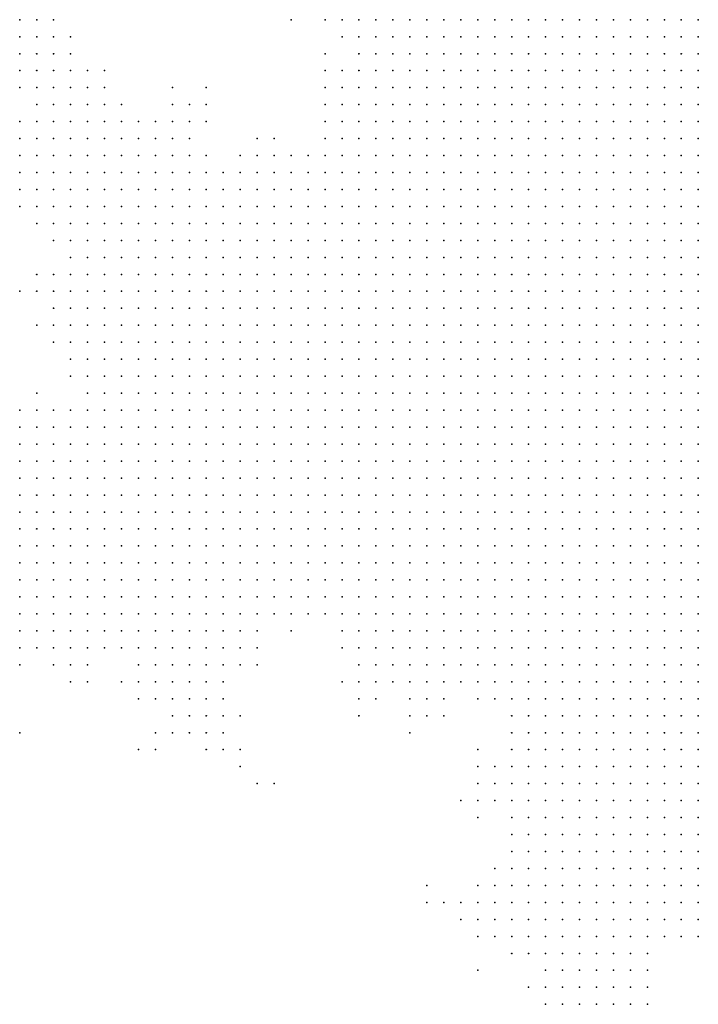
# Model space of a CAD drawing. Units: inches. Extents: x -1.42 to 1.42, y -0.98 to 0.98.
# Drawn here: x 0 to 0.08, y -0.67 to -0.56 of the extents above; entities that cross this region are included whole.
import ezdxf

# ---------------------------------------------------------------- set-up
doc = ezdxf.new("R2010")
doc.units = ezdxf.units.IN
doc.header["$MEASUREMENT"] = 0
doc.header["$PDMODE"] = 32
doc.header["$PDSIZE"] = 1e-05
for name, color, linetype in [('layer10', 10, 'Continuous'), ('layer11', 11, 'Continuous'), ('layer12', 12, 'Continuous'), ('layer128', 128, 'Continuous'), ('layer13', 13, 'Continuous'), ('layer14', 14, 'Continuous'), ('layer15', 15, 'Continuous'), ('layer16', 16, 'Continuous'), ('layer17', 17, 'Continuous'), ('layer18', 18, 'Continuous'), ('layer19', 19, 'Continuous'), ('layer20', 20, 'Continuous'), ('layer21', 21, 'Continuous'), ('layer22', 22, 'Continuous'), ('layer23', 23, 'Continuous'), ('layer24', 24, 'Continuous'), ('layer25', 25, 'Continuous'), ('layer26', 26, 'Continuous'), ('layer27', 27, 'Continuous'), ('layer28', 28, 'Continuous'), ('layer30', 30, 'Continuous'), ('layer31', 31, 'Continuous'), ('layer32', 32, 'Continuous'), ('layer33', 33, 'Continuous'), ('layer34', 34, 'Continuous'), ('layer37', 37, 'Continuous'), ('layer38', 38, 'Continuous'), ('layer40', 40, 'Continuous'), ('layer43', 43, 'Continuous'), ('layer44', 44, 'Continuous'), ('layer46', 46, 'Continuous'), ('layer50', 50, 'Continuous'), ('layer52', 52, 'Continuous'), ('layer7', 7, 'Continuous'), ('layer8', 8, 'Continuous'), ('layer9', 9, 'Continuous')]:
    doc.layers.add(name, color=color, linetype=linetype)

msp = doc.modelspace()

# ---------------------------------------------------------------- linework, layer by layer
at = {"layer": 'layer10', "color": 10}
for p in [(0.0502, -0.5555), (0.0522, -0.5555), (0.0542, -0.5555), (0.0562, -0.5555), (0.0582, -0.5555), (0.0502, -0.5575), (0.0522, -0.5575), (0.0542, -0.5575), (0.0562, -0.5575), (0.0482, -0.5595), (0.0502, -0.5595), (0.0522, -0.5595), (0.0542, -0.5595), (0.0462, -0.5615), (0.0482, -0.5615), (0.0502, -0.5615), (0.0522, -0.5615), (0.0462, -0.5635), (0.0482, -0.5635), (0.0502, -0.5635), (0.0442, -0.5655), (0.0462, -0.5655), (0.0482, -0.5655), (0.0422, -0.5675), (0.0442, -0.5675), (0.0462, -0.5675), (0.0422, -0.5695), (0.0442, -0.5695), (0.0462, -0.5695), (0.0402, -0.5715), (0.0422, -0.5715), (0.0442, -0.5715), (0.0402, -0.5735), (0.0422, -0.5735), (0.0442, -0.5735), (0.0382, -0.5755), (0.0402, -0.5755), (0.0422, -0.5755), (0.0362, -0.5775), (0.0382, -0.5775), (0.0402, -0.5775), (0.0422, -0.5775), (0.0362, -0.5795), (0.0382, -0.5795), (0.0402, -0.5795), (0.0422, -0.5795), (0.0342, -0.5815), (0.0362, -0.5815), (0.0382, -0.5815), (0.0402, -0.5815), (0.0342, -0.5835), (0.0362, -0.5835), (0.0382, -0.5835), (0.0402, -0.5835), (0.0322, -0.5855), (0.0342, -0.5855), (0.0362, -0.5855), (0.0382, -0.5855), (0.0402, -0.5855), (0.0322, -0.5875), (0.0342, -0.5875), (0.0362, -0.5875), (0.0382, -0.5875), (0.0402, -0.5875), (0.0322, -0.5895), (0.0342, -0.5895), (0.0362, -0.5895), (0.0382, -0.5895), (0.0402, -0.5895), (0.0302, -0.5915), (0.0322, -0.5915), (0.0342, -0.5915), (0.0362, -0.5915), (0.0382, -0.5915), (0.0402, -0.5915), (0.0302, -0.5935), (0.0322, -0.5935), (0.0342, -0.5935), (0.0362, -0.5935), (0.0382, -0.5935), (0.0402, -0.5935), (0.0302, -0.5955), (0.0322, -0.5955), (0.0342, -0.5955), (0.0362, -0.5955), (0.0382, -0.5955), (0.0402, -0.5955), (0.0302, -0.5975), (0.0322, -0.5975), (0.0342, -0.5975), (0.0362, -0.5975), (0.0382, -0.5975), (0.0402, -0.5975), (0.0422, -0.5975), (0.0302, -0.5995), (0.0322, -0.5995), (0.0342, -0.5995), (0.0362, -0.5995), (0.0382, -0.5995), (0.0402, -0.5995), (0.0422, -0.5995), (0.0302, -0.6015), (0.0322, -0.6015), (0.0342, -0.6015), (0.0362, -0.6015), (0.0382, -0.6015), (0.0402, -0.6015), (0.0422, -0.6015), (0.0302, -0.6035), (0.0322, -0.6035), (0.0342, -0.6035), (0.0362, -0.6035), (0.0382, -0.6035), (0.0402, -0.6035), (0.0422, -0.6035), (0.0302, -0.6055), (0.0322, -0.6055), (0.0342, -0.6055), (0.0362, -0.6055), (0.0382, -0.6055), (0.0402, -0.6055), (0.0422, -0.6055), (0.0442, -0.6055), (0.0322, -0.6075), (0.0342, -0.6075), (0.0362, -0.6075), (0.0382, -0.6075), (0.0402, -0.6075), (0.0422, -0.6075), (0.0442, -0.6075), (0.0322, -0.6095), (0.0342, -0.6095), (0.0362, -0.6095), (0.0382, -0.6095), (0.0402, -0.6095), (0.0422, -0.6095), (0.0442, -0.6095), (0.0462, -0.6095), (0.0322, -0.6115), (0.0342, -0.6115), (0.0362, -0.6115), (0.0382, -0.6115), (0.0402, -0.6115), (0.0422, -0.6115), (0.0442, -0.6115), (0.0462, -0.6115), (0.0342, -0.6135), (0.0362, -0.6135), (0.0382, -0.6135), (0.0402, -0.6135), (0.0422, -0.6135), (0.0442, -0.6135), (0.0462, -0.6135), (0.0482, -0.6135), (0.0362, -0.6155), (0.0382, -0.6155), (0.0402, -0.6155), (0.0422, -0.6155), (0.0442, -0.6155), (0.0462, -0.6155), (0.0482, -0.6155), (0.0362, -0.6175), (0.0382, -0.6175), (0.0402, -0.6175), (0.0422, -0.6175), (0.0442, -0.6175), (0.0462, -0.6175), (0.0482, -0.6175), (0.0502, -0.6175), (0.0382, -0.6195), (0.0402, -0.6195), (0.0422, -0.6195), (0.0442, -0.6195), (0.0462, -0.6195), (0.0482, -0.6195), (0.0502, -0.6195), (0.0422, -0.6215), (0.0442, -0.6215), (0.0462, -0.6215), (0.0482, -0.6215), (0.0502, -0.6215), (0.0522, -0.6215), (0.0442, -0.6235), (0.0462, -0.6235), (0.0482, -0.6235), (0.0502, -0.6235), (0.0522, -0.6235), (0.0542, -0.6235), (0.0482, -0.6255), (0.0502, -0.6255), (0.0522, -0.6255), (0.0542, -0.6255), (0.0522, -0.6275), (0.0542, -0.6275), (0.0562, -0.6275), (0.0542, -0.6295), (0.0562, -0.6295), (0.0582, -0.6295), (0.0562, -0.6315), (0.0582, -0.6315), (0.0602, -0.6315), (0.0602, -0.6335), (0.0622, -0.6335), (0.0602, -0.6355), (0.0622, -0.6355), (0.0642, -0.6355), (0.0622, -0.6375), (0.0642, -0.6375), (0.0642, -0.6395), (0.0662, -0.6395), (0.0682, -0.6395), (0.0642, -0.6415), (0.0662, -0.6415), (0.0682, -0.6415), (0.0702, -0.6415), (0.0662, -0.6435), (0.0682, -0.6435), (0.0702, -0.6435), (0.0722, -0.6435), (0.0662, -0.6455), (0.0682, -0.6455), (0.0702, -0.6455), (0.0722, -0.6455), (0.0742, -0.6455), (0.0682, -0.6475), (0.0702, -0.6475), (0.0722, -0.6475), (0.0742, -0.6475), (0.0762, -0.6475), (0.0782, -0.6475), (0.0702, -0.6495), (0.0722, -0.6495), (0.0742, -0.6495), (0.0762, -0.6495), (0.0782, -0.6495), (0.0802, -0.6495), (0.0702, -0.6515), (0.0722, -0.6515), (0.0742, -0.6515), (0.0762, -0.6515), (0.0782, -0.6515), (0.0802, -0.6515), (0.0722, -0.6535), (0.0742, -0.6535), (0.0762, -0.6535), (0.0782, -0.6535), (0.0802, -0.6535), (0.0762, -0.6555), (0.0782, -0.6555), (0.0802, -0.6555)]:
    msp.add_point(p, dxfattribs=at)
at = {"layer": 'layer11', "color": 11}
for p in [(0.0442, -0.5555), (0.0462, -0.5555), (0.0482, -0.5555), (0.0422, -0.5575), (0.0442, -0.5575), (0.0462, -0.5575), (0.0482, -0.5575), (0.0422, -0.5595), (0.0442, -0.5595), (0.0462, -0.5595), (0.0422, -0.5615), (0.0442, -0.5615), (0.0422, -0.5635), (0.0442, -0.5635), (0.0402, -0.5655), (0.0422, -0.5655), (0.0402, -0.5675), (0.0402, -0.5695), (0.0382, -0.5715), (0.0362, -0.5735), (0.0382, -0.5735), (0.0342, -0.5755), (0.0362, -0.5755), (0.0302, -0.5775), (0.0322, -0.5775), (0.0342, -0.5775), (0.0282, -0.5795), (0.0302, -0.5795), (0.0322, -0.5795), (0.0342, -0.5795), (0.0242, -0.5815), (0.0262, -0.5815), (0.0282, -0.5815), (0.0302, -0.5815), (0.0322, -0.5815), (0.0222, -0.5835), (0.0242, -0.5835), (0.0262, -0.5835), (0.0282, -0.5835), (0.0302, -0.5835), (0.0322, -0.5835), (0.0202, -0.5855), (0.0222, -0.5855), (0.0242, -0.5855), (0.0262, -0.5855), (0.0282, -0.5855), (0.0302, -0.5855), (0.0202, -0.5875), (0.0222, -0.5875), (0.0242, -0.5875), (0.0262, -0.5875), (0.0282, -0.5875), (0.0302, -0.5875), (0.0182, -0.5895), (0.0202, -0.5895), (0.0222, -0.5895), (0.0242, -0.5895), (0.0262, -0.5895), (0.0282, -0.5895), (0.0302, -0.5895), (0.0182, -0.5915), (0.0202, -0.5915), (0.0222, -0.5915), (0.0242, -0.5915), (0.0262, -0.5915), (0.0282, -0.5915), (0.0182, -0.5935), (0.0202, -0.5935), (0.0222, -0.5935), (0.0242, -0.5935), (0.0262, -0.5935), (0.0282, -0.5935), (0.0182, -0.5955), (0.0202, -0.5955), (0.0222, -0.5955), (0.0242, -0.5955), (0.0262, -0.5955), (0.0282, -0.5955), (0.0162, -0.5975), (0.0182, -0.5975), (0.0202, -0.5975), (0.0222, -0.5975), (0.0242, -0.5975), (0.0262, -0.5975), (0.0282, -0.5975), (0.0182, -0.5995), (0.0202, -0.5995), (0.0222, -0.5995), (0.0242, -0.5995), (0.0262, -0.5995), (0.0282, -0.5995), (0.0182, -0.6015), (0.0202, -0.6015), (0.0222, -0.6015), (0.0242, -0.6015), (0.0262, -0.6015), (0.0282, -0.6015), (0.0182, -0.6035), (0.0202, -0.6035), (0.0222, -0.6035), (0.0242, -0.6035), (0.0262, -0.6035), (0.0282, -0.6035), (0.0182, -0.6055), (0.0202, -0.6055), (0.0222, -0.6055), (0.0242, -0.6055), (0.0262, -0.6055), (0.0282, -0.6055), (0.0202, -0.6075), (0.0222, -0.6075), (0.0242, -0.6075), (0.0262, -0.6075), (0.0282, -0.6075), (0.0302, -0.6075), (0.0222, -0.6095), (0.0242, -0.6095), (0.0262, -0.6095), (0.0282, -0.6095), (0.0302, -0.6095), (0.0222, -0.6115), (0.0242, -0.6115), (0.0262, -0.6115), (0.0282, -0.6115), (0.0302, -0.6115), (0.0242, -0.6135), (0.0262, -0.6135), (0.0282, -0.6135), (0.0302, -0.6135), (0.0322, -0.6135), (0.0262, -0.6155), (0.0282, -0.6155), (0.0302, -0.6155), (0.0322, -0.6155), (0.0342, -0.6155), (0.0302, -0.6175), (0.0322, -0.6175), (0.0342, -0.6175), (0.0322, -0.6195), (0.0342, -0.6195), (0.0362, -0.6195), (0.0362, -0.6215), (0.0382, -0.6215), (0.0402, -0.6215), (0.0382, -0.6235), (0.0402, -0.6235), (0.0422, -0.6235), (0.0422, -0.6255), (0.0442, -0.6255), (0.0462, -0.6255), (0.0442, -0.6275), (0.0462, -0.6275), (0.0482, -0.6275), (0.0502, -0.6275), (0.0462, -0.6295), (0.0482, -0.6295), (0.0502, -0.6295), (0.0522, -0.6295), (0.0502, -0.6315), (0.0522, -0.6315), (0.0542, -0.6315), (0.0542, -0.6335), (0.0562, -0.6335), (0.0582, -0.6335), (0.0602, -0.6375), (0.0622, -0.6395), (0.0622, -0.6415), (0.0622, -0.6435), (0.0642, -0.6435), (0.0622, -0.6455), (0.0642, -0.6455), (0.0622, -0.6475), (0.0642, -0.6475), (0.0662, -0.6475), (0.0622, -0.6495), (0.0642, -0.6495), (0.0662, -0.6495), (0.0682, -0.6495), (0.0642, -0.6515), (0.0662, -0.6515), (0.0682, -0.6515), (0.0642, -0.6535), (0.0662, -0.6535), (0.0682, -0.6535), (0.0702, -0.6535), (0.0662, -0.6555), (0.0682, -0.6555), (0.0702, -0.6555), (0.0722, -0.6555), (0.0742, -0.6555), (0.0702, -0.6575), (0.0722, -0.6575), (0.0742, -0.6575), (0.0762, -0.6575), (0.0782, -0.6575), (0.0802, -0.6575), (0.0782, -0.6595), (0.0802, -0.6595)]:
    msp.add_point(p, dxfattribs=at)
at = {"layer": 'layer12', "color": 12}
for p in [(0.0422, -0.5555), (0.0402, -0.5595), (0.0402, -0.5615), (0.0402, -0.5635), (0.0382, -0.5655), (0.0382, -0.5675), (0.0382, -0.5695), (0.0362, -0.5715), (0.0302, -0.5735), (0.0322, -0.5735), (0.0342, -0.5735), (0.0242, -0.5755), (0.0262, -0.5755), (0.0282, -0.5755), (0.0302, -0.5755), (0.0322, -0.5755), (0.0202, -0.5775), (0.0222, -0.5775), (0.0242, -0.5775), (0.0262, -0.5775), (0.0282, -0.5775), (0.0182, -0.5795), (0.0202, -0.5795), (0.0222, -0.5795), (0.0242, -0.5795), (0.0262, -0.5795), (0.0182, -0.5815), (0.0202, -0.5815), (0.0222, -0.5815), (0.0162, -0.5835), (0.0182, -0.5835), (0.0202, -0.5835), (0.0162, -0.5855), (0.0182, -0.5855), (0.0142, -0.5875), (0.0162, -0.5875), (0.0182, -0.5875), (0.0142, -0.5895), (0.0162, -0.5895), (0.0122, -0.5915), (0.0142, -0.5915), (0.0162, -0.5915), (0.0122, -0.5935), (0.0142, -0.5935), (0.0162, -0.5935), (0.0122, -0.5955), (0.0142, -0.5955), (0.0162, -0.5955), (0.0122, -0.5975), (0.0142, -0.5975), (0.0122, -0.5995), (0.0142, -0.5995), (0.0162, -0.5995), (0.0122, -0.6015), (0.0142, -0.6015), (0.0162, -0.6015), (0.0122, -0.6035), (0.0142, -0.6035), (0.0162, -0.6035), (0.0122, -0.6055), (0.0142, -0.6055), (0.0162, -0.6055), (0.0122, -0.6075), (0.0142, -0.6075), (0.0162, -0.6075), (0.0182, -0.6075), (0.0142, -0.6095), (0.0162, -0.6095), (0.0182, -0.6095), (0.0202, -0.6095), (0.0142, -0.6115), (0.0162, -0.6115), (0.0182, -0.6115), (0.0202, -0.6115), (0.0142, -0.6135), (0.0162, -0.6135), (0.0182, -0.6135), (0.0202, -0.6135), (0.0222, -0.6135), (0.0162, -0.6155), (0.0182, -0.6155), (0.0202, -0.6155), (0.0222, -0.6155), (0.0242, -0.6155), (0.0182, -0.6175), (0.0202, -0.6175), (0.0222, -0.6175), (0.0242, -0.6175), (0.0262, -0.6175), (0.0282, -0.6175), (0.0202, -0.6195), (0.0222, -0.6195), (0.0242, -0.6195), (0.0262, -0.6195), (0.0282, -0.6195), (0.0302, -0.6195), (0.0222, -0.6215), (0.0242, -0.6215), (0.0262, -0.6215), (0.0282, -0.6215), (0.0302, -0.6215), (0.0322, -0.6215), (0.0342, -0.6215), (0.0282, -0.6235), (0.0302, -0.6235), (0.0322, -0.6235), (0.0342, -0.6235), (0.0362, -0.6235), (0.0402, -0.6255), (0.0422, -0.6275), (0.0422, -0.6295), (0.0442, -0.6295), (0.0442, -0.6315), (0.0462, -0.6315), (0.0482, -0.6315), (0.0482, -0.6335), (0.0502, -0.6335), (0.0522, -0.6335), (0.0562, -0.6355), (0.0582, -0.6355), (0.0602, -0.6395), (0.0602, -0.6415), (0.0602, -0.6435), (0.0602, -0.6455), (0.0602, -0.6475), (0.0602, -0.6495), (0.0622, -0.6515), (0.0622, -0.6535), (0.0622, -0.6555), (0.0642, -0.6555), (0.0642, -0.6575), (0.0662, -0.6575), (0.0682, -0.6575), (0.0662, -0.6595), (0.0682, -0.6595), (0.0702, -0.6595), (0.0722, -0.6595), (0.0742, -0.6595), (0.0762, -0.6595), (0.0682, -0.6615), (0.0702, -0.6615), (0.0722, -0.6615), (0.0742, -0.6615), (0.0762, -0.6615)]:
    msp.add_point(p, dxfattribs=at)
at = {"layer": 'layer128', "color": 128}
msp.add_point((0.0542, -0.6675), dxfattribs=at)
at = {"layer": 'layer13', "color": 13}
for p in [(0.0402, -0.5555), (0.0402, -0.5575), (0.0382, -0.5615), (0.0382, -0.5635), (0.0222, -0.5735), (0.0242, -0.5735), (0.0262, -0.5735), (0.0282, -0.5735), (0.0162, -0.5755), (0.0182, -0.5755), (0.0202, -0.5755), (0.0222, -0.5755), (0.0122, -0.5775), (0.0142, -0.5775), (0.0162, -0.5775), (0.0182, -0.5775), (0.0122, -0.5795), (0.0142, -0.5795), (0.0162, -0.5795), (0.0102, -0.5815), (0.0122, -0.5815), (0.0142, -0.5815), (0.0162, -0.5815), (0.0102, -0.5835), (0.0122, -0.5835), (0.0142, -0.5835), (0.0102, -0.5855), (0.0122, -0.5855), (0.0142, -0.5855), (0.0102, -0.5875), (0.0122, -0.5875), (0.0102, -0.5895), (0.0122, -0.5895), (0.0102, -0.5915), (0.0102, -0.5935), (0.0102, -0.5955), (0.0102, -0.5975), (0.0102, -0.5995), (0.0102, -0.6015), (0.0082, -0.6035), (0.0102, -0.6035), (0.0082, -0.6055), (0.0102, -0.6055), (0.0082, -0.6075), (0.0102, -0.6075), (0.0062, -0.6095), (0.0082, -0.6095), (0.0102, -0.6095), (0.0122, -0.6095), (0.0062, -0.6115), (0.0082, -0.6115), (0.0102, -0.6115), (0.0122, -0.6115), (0.0062, -0.6135), (0.0082, -0.6135), (0.0102, -0.6135), (0.0122, -0.6135), (0.0062, -0.6155), (0.0082, -0.6155), (0.0102, -0.6155), (0.0122, -0.6155), (0.0142, -0.6155), (0.0082, -0.6175), (0.0102, -0.6175), (0.0122, -0.6175), (0.0142, -0.6175), (0.0162, -0.6175), (0.0082, -0.6195), (0.0102, -0.6195), (0.0122, -0.6195), (0.0142, -0.6195), (0.0162, -0.6195), (0.0182, -0.6195), (0.0102, -0.6215), (0.0122, -0.6215), (0.0142, -0.6215), (0.0162, -0.6215), (0.0182, -0.6215), (0.0202, -0.6215), (0.0122, -0.6235), (0.0142, -0.6235), (0.0162, -0.6235), (0.0182, -0.6235), (0.0202, -0.6235), (0.0222, -0.6235), (0.0242, -0.6235), (0.0262, -0.6235), (0.0142, -0.6255), (0.0162, -0.6255), (0.0182, -0.6255), (0.0202, -0.6255), (0.0222, -0.6255), (0.0242, -0.6255), (0.0382, -0.6255), (0.0402, -0.6275), (0.0402, -0.6295), (0.0422, -0.6315), (0.0462, -0.6335), (0.0582, -0.6435), (0.0582, -0.6455), (0.0582, -0.6475), (0.0602, -0.6515), (0.0602, -0.6575), (0.0622, -0.6575), (0.0602, -0.6595), (0.0622, -0.6595), (0.0642, -0.6595), (0.0622, -0.6615), (0.0642, -0.6615), (0.0662, -0.6615), (0.0782, -0.6615), (0.0802, -0.6615), (0.0642, -0.6635), (0.0662, -0.6635), (0.0682, -0.6635), (0.0702, -0.6635), (0.0722, -0.6635), (0.0742, -0.6635)]:
    msp.add_point(p, dxfattribs=at)
at = {"layer": 'layer14', "color": 14}
for p in [(0.0362, -0.5655), (0.0362, -0.5695), (0.0142, -0.5715), (0.0162, -0.5715), (0.0182, -0.5715), (0.0202, -0.5715), (0.0282, -0.5715), (0.0302, -0.5715), (0.0322, -0.5715), (0.0122, -0.5735), (0.0142, -0.5735), (0.0162, -0.5735), (0.0182, -0.5735), (0.0202, -0.5735), (0.0102, -0.5755), (0.0122, -0.5755), (0.0142, -0.5755), (0.0102, -0.5775), (0.0082, -0.5795), (0.0102, -0.5795), (0.0082, -0.5815), (0.0082, -0.5835), (0.0082, -0.5855), (0.0082, -0.5875), (0.0082, -0.5895), (0.0082, -0.5915), (0.0082, -0.5935), (0.0082, -0.5955), (0.0082, -0.5975), (0.0082, -0.5995), (0.0082, -0.6015), (0.0062, -0.6035), (0.0042, -0.6055), (0.0062, -0.6055), (0.0022, -0.6075), (0.0042, -0.6075), (0.0062, -0.6075), (0.0022, -0.6095), (0.0042, -0.6095), (0.0022, -0.6115), (0.0042, -0.6115), (0.0002, -0.6135), (0.0022, -0.6135), (0.0042, -0.6135), (0.0022, -0.6155), (0.0042, -0.6155), (0.0022, -0.6175), (0.0042, -0.6175), (0.0062, -0.6175), (0.0022, -0.6195), (0.0042, -0.6195), (0.0062, -0.6195), (0.0042, -0.6215), (0.0062, -0.6215), (0.0082, -0.6215), (0.0062, -0.6235), (0.0082, -0.6235), (0.0102, -0.6235), (0.0082, -0.6255), (0.0102, -0.6255), (0.0122, -0.6255), (0.0262, -0.6255), (0.0282, -0.6255), (0.0322, -0.6255), (0.0342, -0.6255), (0.0362, -0.6255), (0.0122, -0.6275), (0.0142, -0.6275), (0.0162, -0.6275), (0.0182, -0.6275), (0.0202, -0.6275), (0.0222, -0.6275), (0.0242, -0.6275), (0.0262, -0.6275), (0.0162, -0.6295), (0.0182, -0.6295), (0.0202, -0.6295), (0.0222, -0.6295), (0.0422, -0.6335), (0.0442, -0.6335), (0.0482, -0.6355), (0.0502, -0.6355), (0.0542, -0.6355), (0.0582, -0.6415), (0.0562, -0.6455), (0.0582, -0.6495), (0.0602, -0.6535), (0.0602, -0.6555), (0.0582, -0.6575), (0.0602, -0.6615), (0.0602, -0.6635), (0.0622, -0.6635), (0.0762, -0.6635), (0.0782, -0.6635), (0.0622, -0.6655), (0.0642, -0.6655), (0.0662, -0.6655), (0.0682, -0.6655), (0.0702, -0.6655), (0.0722, -0.6655), (0.0662, -0.6675), (0.0682, -0.6675)]:
    msp.add_point(p, dxfattribs=at)
at = {"layer": 'layer15', "color": 15}
for p in [(0.0382, -0.5555), (0.0362, -0.5635), (0.0122, -0.5695), (0.0142, -0.5695), (0.0162, -0.5695), (0.0182, -0.5695), (0.0202, -0.5695), (0.0082, -0.5715), (0.0102, -0.5715), (0.0122, -0.5715), (0.0222, -0.5715), (0.0262, -0.5715), (0.0342, -0.5715), (0.0082, -0.5735), (0.0102, -0.5735), (0.0062, -0.5755), (0.0082, -0.5755), (0.0062, -0.5775), (0.0082, -0.5775), (0.0062, -0.5795), (0.0062, -0.5855), (0.0062, -0.5875), (0.0062, -0.5895), (0.0062, -0.5915), (0.0062, -0.5935), (0.0062, -0.6015), (0.0022, -0.6035), (0.0042, -0.6035), (0.0022, -0.6055), (0.0002, -0.6075), (0.0002, -0.6095), (0.0002, -0.6115), (0.0002, -0.6155), (0.0002, -0.6175), (0.0002, -0.6195), (0.0002, -0.6215), (0.0022, -0.6215), (0.0002, -0.6235), (0.0022, -0.6235), (0.0042, -0.6235), (0.0002, -0.6255), (0.0022, -0.6255), (0.0042, -0.6255), (0.0062, -0.6255), (0.0302, -0.6255), (0.0042, -0.6275), (0.0062, -0.6275), (0.0082, -0.6275), (0.0102, -0.6275), (0.0122, -0.6295), (0.0142, -0.6295), (0.0242, -0.6295), (0.0262, -0.6295), (0.0162, -0.6315), (0.0182, -0.6315), (0.0202, -0.6315), (0.0222, -0.6315), (0.0242, -0.6315), (0.0402, -0.6315), (0.0402, -0.6335), (0.0562, -0.6435), (0.0562, -0.6475), (0.0582, -0.6595), (0.0582, -0.6615), (0.0642, -0.6675), (0.0702, -0.6675), (0.0642, -0.6695), (0.0662, -0.6695), (0.0682, -0.6695), (0.0702, -0.6695)]:
    msp.add_point(p, dxfattribs=at)
at = {"layer": 'layer16', "color": 16}
for p in [(0.0362, -0.5615), (0.0182, -0.5675), (0.0062, -0.5695), (0.0082, -0.5695), (0.0102, -0.5695), (0.0042, -0.5715), (0.0062, -0.5715), (0.0042, -0.5735), (0.0062, -0.5735), (0.0042, -0.5755), (0.0042, -0.5775), (0.0062, -0.5815), (0.0042, -0.5875), (0.0042, -0.5895), (0.0042, -0.5915), (0.0042, -0.6015), (0.0002, -0.6035), (0.0002, -0.6055), (0.0002, -0.6275), (0.0022, -0.6275), (0.0042, -0.6295), (0.0062, -0.6295), (0.0082, -0.6295), (0.0102, -0.6295), (0.0142, -0.6315), (0.0262, -0.6315), (0.0162, -0.6335), (0.0182, -0.6335), (0.0202, -0.6335), (0.0222, -0.6335), (0.0462, -0.6355), (0.0582, -0.6395), (0.0582, -0.6555), (0.0562, -0.6575), (0.0562, -0.6595), (0.0562, -0.6615), (0.0582, -0.6635), (0.0602, -0.6655), (0.0622, -0.6675), (0.0722, -0.6675), (0.0622, -0.6695), (0.0642, -0.6715), (0.0662, -0.6715), (0.0682, -0.6715)]:
    msp.add_point(p, dxfattribs=at)
at = {"layer": 'layer17', "color": 17}
for p in [(0.0362, -0.5555), (0.0382, -0.5575), (0.0062, -0.5675), (0.0082, -0.5675), (0.0102, -0.5675), (0.0162, -0.5675), (0.0202, -0.5675), (0.0042, -0.5695), (0.0282, -0.5695), (0.0302, -0.5695), (0.0022, -0.5715), (0.0022, -0.5735), (0.0022, -0.5755), (0.0062, -0.5835), (0.0042, -0.5935), (0.0062, -0.5955), (0.0022, -0.6015), (0.0002, -0.6295), (0.0022, -0.6295), (0.0382, -0.6295), (0.0062, -0.6315), (0.0242, -0.6335), (0.0182, -0.6355), (0.0202, -0.6355), (0.0222, -0.6355), (0.0542, -0.6475), (0.0582, -0.6515), (0.0542, -0.6595), (0.0542, -0.6615), (0.0722, -0.6695), (0.0702, -0.6715)]:
    msp.add_point(p, dxfattribs=at)
at = {"layer": 'layer18', "color": 18}
for p in [(0.0042, -0.5655), (0.0062, -0.5655), (0.0082, -0.5655), (0.0022, -0.5675), (0.0042, -0.5675), (0.0122, -0.5675), (0.0142, -0.5675), (0.0022, -0.5695), (0.0002, -0.5735), (0.0002, -0.5755), (0.0022, -0.5775), (0.0042, -0.5855), (0.0062, -0.5975), (0.0002, -0.6015), (0.0322, -0.6275), (0.0282, -0.6295), (0.0082, -0.6315), (0.0142, -0.6335), (0.0422, -0.6355), (0.0182, -0.6375), (0.0202, -0.6375), (0.0222, -0.6375), (0.0482, -0.6375), (0.0802, -0.6635), (0.0582, -0.6655), (0.0622, -0.6715), (0.0722, -0.6715)]:
    msp.add_point(p, dxfattribs=at)
at = {"layer": 'layer19', "color": 19}
for p in [(0.0042, -0.5635), (0.0062, -0.5635), (0.0202, -0.5655), (0.0222, -0.5675), (0.0002, -0.5775), (0.0022, -0.5875), (0.0042, -0.6315), (0.0282, -0.6315), (0.0162, -0.6355), (0.0242, -0.6355), (0.0402, -0.6355), (0.0502, -0.6375), (0.0202, -0.6395)]:
    msp.add_point(p, dxfattribs=at)
at = {"layer": 'layer20', "color": 20}
for p in [(0.0022, -0.5635), (0.0082, -0.5635), (0.0022, -0.5655), (0.0102, -0.5655), (0.0362, -0.5675), (0.0042, -0.5795), (0.0242, -0.6375), (0.0462, -0.6375), (0.0582, -0.6375), (0.0182, -0.6395), (0.0222, -0.6395), (0.0242, -0.6395), (0.0542, -0.6575), (0.0522, -0.6595), (0.0522, -0.6615), (0.0542, -0.6635)]:
    msp.add_point(p, dxfattribs=at)
at = {"layer": 'layer21', "color": 21}
for p in [(0.0022, -0.5615), (0.0042, -0.5615), (0.0062, -0.5615), (0.0042, -0.5815), (0.0022, -0.5915), (0.0282, -0.6275), (0.0382, -0.6335), (0.0562, -0.6635), (0.0602, -0.6695), (0.0742, -0.6715)]:
    msp.add_point(p, dxfattribs=at)
at = {"layer": 'layer22', "color": 22}
for p in [(0.0042, -0.5595), (0.0082, -0.5615), (0.0002, -0.5675), (0.0002, -0.5695), (0.0002, -0.5715), (0.0022, -0.5795), (0.0382, -0.6275), (0.0002, -0.6315), (0.0142, -0.6355), (0.0542, -0.6455)]:
    msp.add_point(p, dxfattribs=at)
at = {"layer": 'layer23', "color": 23}
for p in [(0.0022, -0.5595), (0.0002, -0.5615), (0.0002, -0.5635), (0.0162, -0.6395), (0.0242, -0.6415), (0.0502, -0.6595), (0.0742, -0.6695)]:
    msp.add_point(p, dxfattribs=at)
at = {"layer": 'layer24', "color": 24}
for p in [(0.0022, -0.5575), (0.0042, -0.5575), (0.0122, -0.5655), (0.0022, -0.5855), (0.0022, -0.5995), (0.0742, -0.6655)]:
    msp.add_point(p, dxfattribs=at)
at = {"layer": 'layer25', "color": 25}
for p in [(0.0002, -0.5595), (0.0102, -0.5615), (0.0102, -0.5635), (0.0182, -0.5655), (0.0522, -0.6475), (0.0562, -0.6555)]:
    msp.add_point(p, dxfattribs=at)
at = {"layer": 'layer26', "color": 26}
for p in [(0.0022, -0.5555), (0.0222, -0.5635), (0.0262, -0.6375), (0.0542, -0.6435), (0.0542, -0.6495), (0.0582, -0.6535)]:
    msp.add_point(p, dxfattribs=at)
at = {"layer": 'layer27', "color": 27}
for p in [(0.0322, -0.5555), (0.0182, -0.5635), (0.0062, -0.6335), (0.0402, -0.6375), (0.0262, -0.6415)]:
    msp.add_point(p, dxfattribs=at)
at = {"layer": 'layer28', "color": 28}
for p in [(0.0002, -0.5575), (0.0222, -0.5655), (0.0162, -0.6415), (0.0262, -0.6435)]:
    msp.add_point(p, dxfattribs=at)
at = {"layer": 'layer30', "color": 30}
for p in [(0.0062, -0.5595), (0.0082, -0.6335), (0.0482, -0.6595)]:
    msp.add_point(p, dxfattribs=at)
at = {"layer": 'layer31', "color": 31}
for p in [(0.0002, -0.5555), (0.0062, -0.5575)]:
    msp.add_point(p, dxfattribs=at)
at = {"layer": 'layer32', "color": 32}
for p in [(0.0002, -0.6395), (0.0462, -0.6395)]:
    msp.add_point(p, dxfattribs=at)
at = {"layer": 'layer33', "color": 33}
for p in [(0.0002, -0.5875), (0.0742, -0.6675)]:
    msp.add_point(p, dxfattribs=at)
at = {"layer": 'layer34', "color": 34}
msp.add_point((0.0142, -0.6415), dxfattribs=at)
at = {"layer": 'layer37', "color": 37}
msp.add_point((0.0122, -0.6335), dxfattribs=at)
at = {"layer": 'layer38', "color": 38}
msp.add_point((0.0362, -0.5595), dxfattribs=at)
at = {"layer": 'layer40', "color": 40}
msp.add_point((0.0222, -0.6415), dxfattribs=at)
at = {"layer": 'layer43', "color": 43}
msp.add_point((0.0042, -0.5555), dxfattribs=at)
at = {"layer": 'layer44', "color": 44}
msp.add_point((0.0542, -0.6415), dxfattribs=at)
at = {"layer": 'layer46', "color": 46}
msp.add_point((0.0482, -0.6575), dxfattribs=at)
at = {"layer": 'layer50', "color": 50}
msp.add_point((0.0282, -0.6455), dxfattribs=at)
at = {"layer": 'layer52', "color": 52}
msp.add_point((0.0302, -0.6455), dxfattribs=at)
at = {"layer": 'layer7', "color": 7}
for p in [(0.0802, -0.5575), (0.0802, -0.5595), (0.0802, -0.5615), (0.0802, -0.5635), (0.0802, -0.5655), (0.0802, -0.5675), (0.0802, -0.5695), (0.0802, -0.5715), (0.0802, -0.5735), (0.0802, -0.5755), (0.0802, -0.5775), (0.0802, -0.5795), (0.0802, -0.5815), (0.0802, -0.5835), (0.0802, -0.5855)]:
    msp.add_point(p, dxfattribs=at)
at = {"layer": 'layer8', "color": 8}
for p in [(0.0702, -0.5555), (0.0722, -0.5555), (0.0742, -0.5555), (0.0762, -0.5555), (0.0782, -0.5555), (0.0802, -0.5555), (0.0682, -0.5575), (0.0702, -0.5575), (0.0722, -0.5575), (0.0742, -0.5575), (0.0762, -0.5575), (0.0782, -0.5575), (0.0682, -0.5595), (0.0702, -0.5595), (0.0722, -0.5595), (0.0742, -0.5595), (0.0762, -0.5595), (0.0782, -0.5595), (0.0682, -0.5615), (0.0702, -0.5615), (0.0722, -0.5615), (0.0742, -0.5615), (0.0762, -0.5615), (0.0782, -0.5615), (0.0662, -0.5635), (0.0682, -0.5635), (0.0702, -0.5635), (0.0722, -0.5635), (0.0742, -0.5635), (0.0762, -0.5635), (0.0782, -0.5635), (0.0662, -0.5655), (0.0682, -0.5655), (0.0702, -0.5655), (0.0722, -0.5655), (0.0742, -0.5655), (0.0762, -0.5655), (0.0782, -0.5655), (0.0642, -0.5675), (0.0662, -0.5675), (0.0682, -0.5675), (0.0702, -0.5675), (0.0722, -0.5675), (0.0742, -0.5675), (0.0762, -0.5675), (0.0782, -0.5675), (0.0642, -0.5695), (0.0662, -0.5695), (0.0682, -0.5695), (0.0702, -0.5695), (0.0722, -0.5695), (0.0742, -0.5695), (0.0762, -0.5695), (0.0782, -0.5695), (0.0642, -0.5715), (0.0662, -0.5715), (0.0682, -0.5715), (0.0702, -0.5715), (0.0722, -0.5715), (0.0742, -0.5715), (0.0762, -0.5715), (0.0782, -0.5715), (0.0622, -0.5735), (0.0642, -0.5735), (0.0662, -0.5735), (0.0682, -0.5735), (0.0702, -0.5735), (0.0722, -0.5735), (0.0742, -0.5735), (0.0762, -0.5735), (0.0782, -0.5735), (0.0622, -0.5755), (0.0642, -0.5755), (0.0662, -0.5755), (0.0682, -0.5755), (0.0702, -0.5755), (0.0722, -0.5755), (0.0742, -0.5755), (0.0762, -0.5755), (0.0782, -0.5755), (0.0602, -0.5775), (0.0622, -0.5775), (0.0642, -0.5775), (0.0662, -0.5775), (0.0682, -0.5775), (0.0702, -0.5775), (0.0722, -0.5775), (0.0742, -0.5775), (0.0762, -0.5775), (0.0782, -0.5775), (0.0602, -0.5795), (0.0622, -0.5795), (0.0642, -0.5795), (0.0662, -0.5795), (0.0682, -0.5795), (0.0702, -0.5795), (0.0722, -0.5795), (0.0742, -0.5795), (0.0762, -0.5795), (0.0782, -0.5795), (0.0602, -0.5815), (0.0622, -0.5815), (0.0642, -0.5815), (0.0662, -0.5815), (0.0682, -0.5815), (0.0702, -0.5815), (0.0722, -0.5815), (0.0742, -0.5815), (0.0762, -0.5815), (0.0782, -0.5815), (0.0602, -0.5835), (0.0622, -0.5835), (0.0642, -0.5835), (0.0662, -0.5835), (0.0682, -0.5835), (0.0702, -0.5835), (0.0722, -0.5835), (0.0742, -0.5835), (0.0762, -0.5835), (0.0782, -0.5835), (0.0582, -0.5855), (0.0602, -0.5855), (0.0622, -0.5855), (0.0642, -0.5855), (0.0662, -0.5855), (0.0682, -0.5855), (0.0702, -0.5855), (0.0722, -0.5855), (0.0742, -0.5855), (0.0762, -0.5855), (0.0782, -0.5855), (0.0582, -0.5875), (0.0602, -0.5875), (0.0622, -0.5875), (0.0642, -0.5875), (0.0662, -0.5875), (0.0682, -0.5875), (0.0702, -0.5875), (0.0722, -0.5875), (0.0742, -0.5875), (0.0762, -0.5875), (0.0782, -0.5875), (0.0802, -0.5875), (0.0582, -0.5895), (0.0602, -0.5895), (0.0622, -0.5895), (0.0642, -0.5895), (0.0662, -0.5895), (0.0682, -0.5895), (0.0702, -0.5895), (0.0722, -0.5895), (0.0742, -0.5895), (0.0762, -0.5895), (0.0782, -0.5895), (0.0802, -0.5895), (0.0582, -0.5915), (0.0602, -0.5915), (0.0622, -0.5915), (0.0642, -0.5915), (0.0662, -0.5915), (0.0682, -0.5915), (0.0702, -0.5915), (0.0722, -0.5915), (0.0742, -0.5915), (0.0762, -0.5915), (0.0782, -0.5915), (0.0802, -0.5915), (0.0582, -0.5935), (0.0602, -0.5935), (0.0622, -0.5935), (0.0642, -0.5935), (0.0662, -0.5935), (0.0682, -0.5935), (0.0702, -0.5935), (0.0722, -0.5935), (0.0742, -0.5935), (0.0762, -0.5935), (0.0782, -0.5935), (0.0802, -0.5935), (0.0582, -0.5955), (0.0602, -0.5955), (0.0622, -0.5955), (0.0642, -0.5955), (0.0662, -0.5955), (0.0682, -0.5955), (0.0702, -0.5955), (0.0722, -0.5955), (0.0742, -0.5955), (0.0762, -0.5955), (0.0782, -0.5955), (0.0802, -0.5955), (0.0582, -0.5975), (0.0602, -0.5975), (0.0622, -0.5975), (0.0642, -0.5975), (0.0662, -0.5975), (0.0682, -0.5975), (0.0702, -0.5975), (0.0722, -0.5975), (0.0742, -0.5975), (0.0762, -0.5975), (0.0782, -0.5975), (0.0802, -0.5975), (0.0582, -0.5995), (0.0602, -0.5995), (0.0622, -0.5995), (0.0642, -0.5995), (0.0662, -0.5995), (0.0682, -0.5995), (0.0702, -0.5995), (0.0722, -0.5995), (0.0742, -0.5995), (0.0762, -0.5995), (0.0782, -0.5995), (0.0802, -0.5995), (0.0582, -0.6015), (0.0602, -0.6015), (0.0622, -0.6015), (0.0642, -0.6015), (0.0662, -0.6015), (0.0682, -0.6015), (0.0702, -0.6015), (0.0722, -0.6015), (0.0742, -0.6015), (0.0762, -0.6015), (0.0782, -0.6015), (0.0802, -0.6015), (0.0582, -0.6035), (0.0602, -0.6035), (0.0622, -0.6035), (0.0642, -0.6035), (0.0662, -0.6035), (0.0682, -0.6035), (0.0702, -0.6035), (0.0722, -0.6035), (0.0742, -0.6035), (0.0762, -0.6035), (0.0782, -0.6035), (0.0802, -0.6035), (0.0582, -0.6055), (0.0602, -0.6055), (0.0622, -0.6055), (0.0642, -0.6055), (0.0662, -0.6055), (0.0682, -0.6055), (0.0702, -0.6055), (0.0722, -0.6055), (0.0742, -0.6055), (0.0762, -0.6055), (0.0782, -0.6055), (0.0802, -0.6055), (0.0582, -0.6075), (0.0602, -0.6075), (0.0622, -0.6075), (0.0642, -0.6075), (0.0662, -0.6075), (0.0682, -0.6075), (0.0702, -0.6075), (0.0722, -0.6075), (0.0742, -0.6075), (0.0762, -0.6075), (0.0782, -0.6075), (0.0802, -0.6075), (0.0582, -0.6095), (0.0602, -0.6095), (0.0622, -0.6095), (0.0642, -0.6095), (0.0662, -0.6095), (0.0682, -0.6095), (0.0702, -0.6095), (0.0722, -0.6095), (0.0742, -0.6095), (0.0762, -0.6095), (0.0782, -0.6095), (0.0802, -0.6095), (0.0602, -0.6115), (0.0622, -0.6115), (0.0642, -0.6115), (0.0662, -0.6115), (0.0682, -0.6115), (0.0702, -0.6115), (0.0722, -0.6115), (0.0742, -0.6115), (0.0762, -0.6115), (0.0782, -0.6115), (0.0802, -0.6115), (0.0602, -0.6135), (0.0622, -0.6135), (0.0642, -0.6135), (0.0662, -0.6135), (0.0682, -0.6135), (0.0702, -0.6135), (0.0722, -0.6135), (0.0742, -0.6135), (0.0762, -0.6135), (0.0782, -0.6135), (0.0802, -0.6135), (0.0602, -0.6155), (0.0622, -0.6155), (0.0642, -0.6155), (0.0662, -0.6155), (0.0682, -0.6155), (0.0702, -0.6155), (0.0722, -0.6155), (0.0742, -0.6155), (0.0762, -0.6155), (0.0782, -0.6155), (0.0802, -0.6155), (0.0622, -0.6175), (0.0642, -0.6175), (0.0662, -0.6175), (0.0682, -0.6175), (0.0702, -0.6175), (0.0722, -0.6175), (0.0742, -0.6175), (0.0762, -0.6175), (0.0782, -0.6175), (0.0802, -0.6175), (0.0622, -0.6195), (0.0642, -0.6195), (0.0662, -0.6195), (0.0682, -0.6195), (0.0702, -0.6195), (0.0722, -0.6195), (0.0742, -0.6195), (0.0762, -0.6195), (0.0782, -0.6195), (0.0802, -0.6195), (0.0642, -0.6215), (0.0662, -0.6215), (0.0682, -0.6215), (0.0702, -0.6215), (0.0722, -0.6215), (0.0742, -0.6215), (0.0762, -0.6215), (0.0782, -0.6215), (0.0802, -0.6215), (0.0662, -0.6235), (0.0682, -0.6235), (0.0702, -0.6235), (0.0722, -0.6235), (0.0742, -0.6235), (0.0762, -0.6235), (0.0782, -0.6235), (0.0802, -0.6235), (0.0662, -0.6255), (0.0682, -0.6255), (0.0702, -0.6255), (0.0722, -0.6255), (0.0742, -0.6255), (0.0762, -0.6255), (0.0782, -0.6255), (0.0802, -0.6255), (0.0682, -0.6275), (0.0702, -0.6275), (0.0722, -0.6275), (0.0742, -0.6275), (0.0762, -0.6275), (0.0782, -0.6275), (0.0802, -0.6275), (0.0702, -0.6295), (0.0722, -0.6295), (0.0742, -0.6295), (0.0762, -0.6295), (0.0782, -0.6295), (0.0802, -0.6295), (0.0722, -0.6315), (0.0742, -0.6315), (0.0762, -0.6315), (0.0782, -0.6315), (0.0802, -0.6315), (0.0742, -0.6335), (0.0762, -0.6335), (0.0782, -0.6335), (0.0802, -0.6335), (0.0782, -0.6355), (0.0802, -0.6355), (0.0802, -0.6375)]:
    msp.add_point(p, dxfattribs=at)
at = {"layer": 'layer9', "color": 9}
for p in [(0.0602, -0.5555), (0.0622, -0.5555), (0.0642, -0.5555), (0.0662, -0.5555), (0.0682, -0.5555), (0.0582, -0.5575), (0.0602, -0.5575), (0.0622, -0.5575), (0.0642, -0.5575), (0.0662, -0.5575), (0.0562, -0.5595), (0.0582, -0.5595), (0.0602, -0.5595), (0.0622, -0.5595), (0.0642, -0.5595), (0.0662, -0.5595), (0.0542, -0.5615), (0.0562, -0.5615), (0.0582, -0.5615), (0.0602, -0.5615), (0.0622, -0.5615), (0.0642, -0.5615), (0.0662, -0.5615), (0.0522, -0.5635), (0.0542, -0.5635), (0.0562, -0.5635), (0.0582, -0.5635), (0.0602, -0.5635), (0.0622, -0.5635), (0.0642, -0.5635), (0.0502, -0.5655), (0.0522, -0.5655), (0.0542, -0.5655), (0.0562, -0.5655), (0.0582, -0.5655), (0.0602, -0.5655), (0.0622, -0.5655), (0.0642, -0.5655), (0.0482, -0.5675), (0.0502, -0.5675), (0.0522, -0.5675), (0.0542, -0.5675), (0.0562, -0.5675), (0.0582, -0.5675), (0.0602, -0.5675), (0.0622, -0.5675), (0.0482, -0.5695), (0.0502, -0.5695), (0.0522, -0.5695), (0.0542, -0.5695), (0.0562, -0.5695), (0.0582, -0.5695), (0.0602, -0.5695), (0.0622, -0.5695), (0.0462, -0.5715), (0.0482, -0.5715), (0.0502, -0.5715), (0.0522, -0.5715), (0.0542, -0.5715), (0.0562, -0.5715), (0.0582, -0.5715), (0.0602, -0.5715), (0.0622, -0.5715), (0.0462, -0.5735), (0.0482, -0.5735), (0.0502, -0.5735), (0.0522, -0.5735), (0.0542, -0.5735), (0.0562, -0.5735), (0.0582, -0.5735), (0.0602, -0.5735), (0.0442, -0.5755), (0.0462, -0.5755), (0.0482, -0.5755), (0.0502, -0.5755), (0.0522, -0.5755), (0.0542, -0.5755), (0.0562, -0.5755), (0.0582, -0.5755), (0.0602, -0.5755), (0.0442, -0.5775), (0.0462, -0.5775), (0.0482, -0.5775), (0.0502, -0.5775), (0.0522, -0.5775), (0.0542, -0.5775), (0.0562, -0.5775), (0.0582, -0.5775), (0.0442, -0.5795), (0.0462, -0.5795), (0.0482, -0.5795), (0.0502, -0.5795), (0.0522, -0.5795), (0.0542, -0.5795), (0.0562, -0.5795), (0.0582, -0.5795), (0.0422, -0.5815), (0.0442, -0.5815), (0.0462, -0.5815), (0.0482, -0.5815), (0.0502, -0.5815), (0.0522, -0.5815), (0.0542, -0.5815), (0.0562, -0.5815), (0.0582, -0.5815), (0.0422, -0.5835), (0.0442, -0.5835), (0.0462, -0.5835), (0.0482, -0.5835), (0.0502, -0.5835), (0.0522, -0.5835), (0.0542, -0.5835), (0.0562, -0.5835), (0.0582, -0.5835), (0.0422, -0.5855), (0.0442, -0.5855), (0.0462, -0.5855), (0.0482, -0.5855), (0.0502, -0.5855), (0.0522, -0.5855), (0.0542, -0.5855), (0.0562, -0.5855), (0.0422, -0.5875), (0.0442, -0.5875), (0.0462, -0.5875), (0.0482, -0.5875), (0.0502, -0.5875), (0.0522, -0.5875), (0.0542, -0.5875), (0.0562, -0.5875), (0.0422, -0.5895), (0.0442, -0.5895), (0.0462, -0.5895), (0.0482, -0.5895), (0.0502, -0.5895), (0.0522, -0.5895), (0.0542, -0.5895), (0.0562, -0.5895), (0.0422, -0.5915), (0.0442, -0.5915), (0.0462, -0.5915), (0.0482, -0.5915), (0.0502, -0.5915), (0.0522, -0.5915), (0.0542, -0.5915), (0.0562, -0.5915), (0.0422, -0.5935), (0.0442, -0.5935), (0.0462, -0.5935), (0.0482, -0.5935), (0.0502, -0.5935), (0.0522, -0.5935), (0.0542, -0.5935), (0.0562, -0.5935), (0.0422, -0.5955), (0.0442, -0.5955), (0.0462, -0.5955), (0.0482, -0.5955), (0.0502, -0.5955), (0.0522, -0.5955), (0.0542, -0.5955), (0.0562, -0.5955), (0.0442, -0.5975), (0.0462, -0.5975), (0.0482, -0.5975), (0.0502, -0.5975), (0.0522, -0.5975), (0.0542, -0.5975), (0.0562, -0.5975), (0.0442, -0.5995), (0.0462, -0.5995), (0.0482, -0.5995), (0.0502, -0.5995), (0.0522, -0.5995), (0.0542, -0.5995), (0.0562, -0.5995), (0.0442, -0.6015), (0.0462, -0.6015), (0.0482, -0.6015), (0.0502, -0.6015), (0.0522, -0.6015), (0.0542, -0.6015), (0.0562, -0.6015), (0.0442, -0.6035), (0.0462, -0.6035), (0.0482, -0.6035), (0.0502, -0.6035), (0.0522, -0.6035), (0.0542, -0.6035), (0.0562, -0.6035), (0.0462, -0.6055), (0.0482, -0.6055), (0.0502, -0.6055), (0.0522, -0.6055), (0.0542, -0.6055), (0.0562, -0.6055), (0.0462, -0.6075), (0.0482, -0.6075), (0.0502, -0.6075), (0.0522, -0.6075), (0.0542, -0.6075), (0.0562, -0.6075), (0.0482, -0.6095), (0.0502, -0.6095), (0.0522, -0.6095), (0.0542, -0.6095), (0.0562, -0.6095), (0.0482, -0.6115), (0.0502, -0.6115), (0.0522, -0.6115), (0.0542, -0.6115), (0.0562, -0.6115), (0.0582, -0.6115), (0.0502, -0.6135), (0.0522, -0.6135), (0.0542, -0.6135), (0.0562, -0.6135), (0.0582, -0.6135), (0.0502, -0.6155), (0.0522, -0.6155), (0.0542, -0.6155), (0.0562, -0.6155), (0.0582, -0.6155), (0.0522, -0.6175), (0.0542, -0.6175), (0.0562, -0.6175), (0.0582, -0.6175), (0.0602, -0.6175), (0.0522, -0.6195), (0.0542, -0.6195), (0.0562, -0.6195), (0.0582, -0.6195), (0.0602, -0.6195), (0.0542, -0.6215), (0.0562, -0.6215), (0.0582, -0.6215), (0.0602, -0.6215), (0.0622, -0.6215), (0.0562, -0.6235), (0.0582, -0.6235), (0.0602, -0.6235), (0.0622, -0.6235), (0.0642, -0.6235), (0.0562, -0.6255), (0.0582, -0.6255), (0.0602, -0.6255), (0.0622, -0.6255), (0.0642, -0.6255), (0.0582, -0.6275), (0.0602, -0.6275), (0.0622, -0.6275), (0.0642, -0.6275), (0.0662, -0.6275), (0.0602, -0.6295), (0.0622, -0.6295), (0.0642, -0.6295), (0.0662, -0.6295), (0.0682, -0.6295), (0.0622, -0.6315), (0.0642, -0.6315), (0.0662, -0.6315), (0.0682, -0.6315), (0.0702, -0.6315), (0.0642, -0.6335), (0.0662, -0.6335), (0.0682, -0.6335), (0.0702, -0.6335), (0.0722, -0.6335), (0.0662, -0.6355), (0.0682, -0.6355), (0.0702, -0.6355), (0.0722, -0.6355), (0.0742, -0.6355), (0.0762, -0.6355), (0.0662, -0.6375), (0.0682, -0.6375), (0.0702, -0.6375), (0.0722, -0.6375), (0.0742, -0.6375), (0.0762, -0.6375), (0.0782, -0.6375), (0.0702, -0.6395), (0.0722, -0.6395), (0.0742, -0.6395), (0.0762, -0.6395), (0.0782, -0.6395), (0.0802, -0.6395), (0.0722, -0.6415), (0.0742, -0.6415), (0.0762, -0.6415), (0.0782, -0.6415), (0.0802, -0.6415), (0.0742, -0.6435), (0.0762, -0.6435), (0.0782, -0.6435), (0.0802, -0.6435), (0.0762, -0.6455), (0.0782, -0.6455), (0.0802, -0.6455), (0.0802, -0.6475)]:
    msp.add_point(p, dxfattribs=at)

doc.saveas('drawing.dxf')
